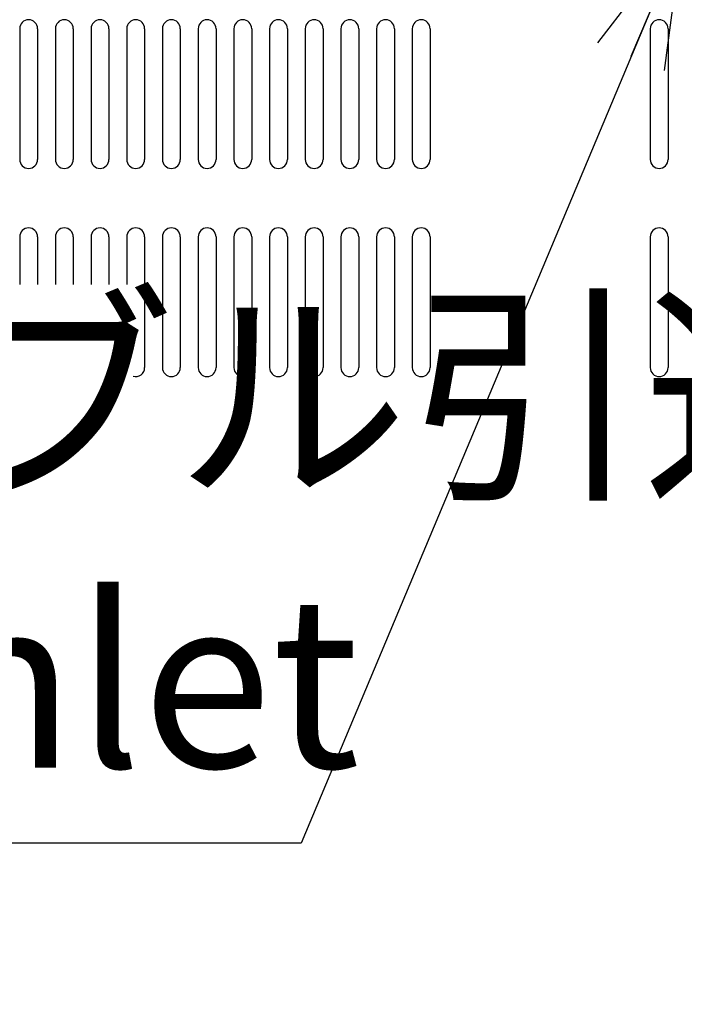
# Model space of a CAD drawing. Extents: x 1296 to 5266, y -1851 to 2351.
# Drawn here: x 3165 to 3276, y 1393 to 1558 of the extents above; entities that cross this region are included whole.
import ezdxf

# ---------------------------------------------------------------- set-up
doc = ezdxf.new("R2010")
doc.units = 0
doc.header["$PDMODE"] = 1
doc.header["$PDSIZE"] = -10
doc.layers.get('0').update_dxf_attribs({"color": 3, "linetype": 'CONTINUOUS'})
doc.layers.get('DEFPOINTS').update_dxf_attribs({"linetype": 'CONTINUOUS'})
doc.layers.add('寸法', color=7, linetype='CONTINUOUS')
doc.styles.add('STANDARD1', font='romans.shx', dxfattribs={"width": 0.7, "bigfont": 'BIGFONT.shx'})
doc.dimstyles.new('MEE-STD', dxfattribs={"dimtxt": 3.2, "dimasz": 2.5, "dimexe": 1, "dimexo": 1, "dimgap": 1, "dimtad": 3, "dimdec": 4, "dimdsep": 46, "dimtxsty": 'STANDARD1', "dimblk1": 'OPEN30', "dimblk2": 'OPEN30', "dimsah": 1, "dimcen": -1, "dimclrd": 7, "dimclre": 7, "dimclrt": 2, "dimadec": 4, "dimazin": 2, "dimtfac": 0.714286, "dimtdec": 4, "dimtmove": 0, "dimatfit": 3, "dimldrblk": 'OPEN30', "dimfxl": 1, "dimtolj": 1, "dimarcsym": 0})

# ---------------------------------------------------------------- blocks, each defined once
blk = doc.blocks.new('_OPEN30')
at = {"color": 0, "linetype": 'ByBlock'}
for p, q in [((-1, 0.2679), (0, 0)), ((0, 0), (-1, -0.2679)), ((0, 0), (-1, 0))]:
    blk.add_line(p, q, dxfattribs=at)
blk = doc.blocks.new('*D46')
at = {"layer": 'DEFPOINTS', "color": 0}
for p in [(2942.72, 1789.82), (3446.05, 1789.82), (3326.99, 1279.32)]:
    blk.add_point(p, dxfattribs=at)
at = {"layer": '寸法', "color": 7, "lineweight": -2}
for p, q in [((2951.72, 1789.82), (3455.05, 1789.82)), ((3446.05, 1301.82), (3446.05, 1767.32)), ((3335.99, 1279.32), (3455.05, 1279.32))]:
    blk.add_line(p, q, dxfattribs=at)
at = {"layer": '寸法', "color": 7, "lineweight": -2, "xscale": 22.5, "yscale": 22.5, "zscale": 22.5}
for p, rotation in [((3446.05, 1789.82), 90), ((3446.05, 1279.32), 270)]:
    blk.add_blockref('_OPEN30', p, dxfattribs=dict(at, rotation=rotation))
at = {"layer": '寸法', "color": 2, "insert": (3422.65, 1534.57), "char_height": 28.8, "attachment_point": 5, "rotation": 90, "style": 'STANDARD1'}
blk.add_mtext('\\A1;（510）', dxfattribs=at)
blk = doc.blocks.new('*D48')
at = {"layer": 'DEFPOINTS', "color": 0}
for p in [(3318.49, 1592.82), (3390.05, 1592.82), (2942.72, 779.82)]:
    blk.add_point(p, dxfattribs=at)
at = {"layer": '寸法', "color": 7, "lineweight": -2}
for p, q in [((3327.49, 1592.82), (3399.05, 1592.82)), ((3390.05, 802.32), (3390.05, 1570.32)), ((2951.72, 779.82), (3399.05, 779.82))]:
    blk.add_line(p, q, dxfattribs=at)
at = {"layer": '寸法', "color": 7, "lineweight": -2, "xscale": 22.5, "yscale": 22.5, "zscale": 22.5}
for p, rotation in [((3390.05, 1592.82), 90), ((3390.05, 779.82), 270)]:
    blk.add_blockref('_OPEN30', p, dxfattribs=dict(at, rotation=rotation))
at = {"layer": '寸法', "color": 2, "insert": (3366.65, 1186.32), "char_height": 28.8, "attachment_point": 5, "rotation": 90, "style": 'STANDARD1'}
blk.add_mtext('\\A1;813', dxfattribs=at)
blk = doc.blocks.new('*D67')
at = {"layer": 'DEFPOINTS', "color": 0}
for p in [(3292.52, 1982.66), (2939.52, 1789.82), (3292.52, 1313.79)]:
    blk.add_point(p, dxfattribs=at)
at = {"layer": '寸法', "color": 7, "lineweight": -2}
for p, q in [((2939.52, 1798.82), (2939.52, 1991.66)), ((3292.52, 1322.79), (3292.52, 1991.66)), ((2962.02, 1982.66), (3270.02, 1982.66))]:
    blk.add_line(p, q, dxfattribs=at)
at = {"layer": '寸法', "color": 7, "lineweight": -2, "xscale": 22.5, "yscale": 22.5, "zscale": 22.5, "rotation": 180}
blk.add_blockref('_OPEN30', (2939.52, 1982.66), dxfattribs=at)
at = {"layer": '寸法', "color": 7, "lineweight": -2, "xscale": 22.5, "yscale": 22.5, "zscale": 22.5}
blk.add_blockref('_OPEN30', (3292.52, 1982.66), dxfattribs=at)
at = {"layer": '寸法', "color": 2, "insert": (3116.02, 2006.06), "char_height": 28.8, "attachment_point": 5, "style": 'STANDARD1'}
blk.add_mtext('\\A1;353', dxfattribs=at)

msp = doc.modelspace()

# ---------------------------------------------------------------- linework, layer by layer
for p, q in [((3164.5167183, 1556.8184704), (3164.5167183, 1534.8184704)), ((3164.5167183, 1556.8184704), (3164.5167183, 1534.8184704)), ((3167.5167183, 1556.8184704), (3167.5167183, 1534.8184704)), ((3167.5167183, 1556.8184704), (3167.5167183, 1534.8184704)), ((3170.5167183, 1556.8184704), (3170.5167183, 1534.8184704)), ((3170.5167183, 1556.8184704), (3170.5167183, 1534.8184704)), ((3173.5167183, 1556.8184704), (3173.5167183, 1534.8184704)), ((3173.5167183, 1556.8184704), (3173.5167183, 1534.8184704)), ((3176.5167183, 1556.8184704), (3176.5167183, 1534.8184704)), ((3176.5167183, 1556.8184704), (3176.5167183, 1534.8184704)), ((3179.5167183, 1556.8184704), (3179.5167183, 1534.8184704)), ((3179.5167183, 1556.8184704), (3179.5167183, 1534.8184704)), ((3182.5167183, 1556.8184704), (3182.5167183, 1534.8184704)), ((3182.5167183, 1556.8184704), (3182.5167183, 1534.8184704)), ((3185.5167183, 1556.8184704), (3185.5167183, 1534.8184704)), ((3185.5167183, 1556.8184704), (3185.5167183, 1534.8184704)), ((3188.5167183, 1556.8184704), (3188.5167183, 1534.8184704)), ((3188.5167183, 1556.8184704), (3188.5167183, 1534.8184704)), ((3191.5167183, 1556.8184704), (3191.5167183, 1534.8184704)), ((3191.5167183, 1556.8184704), (3191.5167183, 1534.8184704)), ((3194.5167183, 1556.8184704), (3194.5167183, 1534.8184704)), ((3194.5167183, 1556.8184704), (3194.5167183, 1534.8184704)), ((3197.5167183, 1556.8184704), (3197.5167183, 1534.8184704)), ((3197.5167183, 1556.8184704), (3197.5167183, 1534.8184704)), ((3200.5167183, 1556.8184704), (3200.5167183, 1534.8184704)), ((3200.5167183, 1556.8184704), (3200.5167183, 1534.8184704)), ((3203.5167183, 1556.8184704), (3203.5167183, 1534.8184704)), ((3203.5167183, 1556.8184704), (3203.5167183, 1534.8184704)), ((3206.5167183, 1556.8184704), (3206.5167183, 1534.8184704)), ((3206.5167183, 1556.8184704), (3206.5167183, 1534.8184704)), ((3209.5167183, 1556.8184704), (3209.5167183, 1534.8184704)), ((3209.5167183, 1556.8184704), (3209.5167183, 1534.8184704)), ((3212.5167183, 1556.8184704), (3212.5167183, 1534.8184704)), ((3212.5167183, 1556.8184704), (3212.5167183, 1534.8184704)), ((3215.5167183, 1556.8184704), (3215.5167183, 1534.8184704)), ((3215.5167183, 1556.8184704), (3215.5167183, 1534.8184704)), ((3218.5167183, 1556.8184704), (3218.5167183, 1534.8184704)), ((3218.5167183, 1556.8184704), (3218.5167183, 1534.8184704)), ((3221.5167183, 1556.8184704), (3221.5167183, 1534.8184704)), ((3221.5167183, 1556.8184704), (3221.5167183, 1534.8184704)), ((3224.5167183, 1556.8184704), (3224.5167183, 1534.8184704)), ((3224.5167183, 1556.8184704), (3224.5167183, 1534.8184704)), ((3227.5167183, 1556.8184704), (3227.5167183, 1534.8184704)), ((3227.5167183, 1556.8184704), (3227.5167183, 1534.8184704)), ((3230.5167183, 1556.8184704), (3230.5167183, 1534.8184704)), ((3230.5167183, 1556.8184704), (3230.5167183, 1534.8184704)), ((3233.5167183, 1556.8184704), (3233.5167183, 1534.8184704)), ((3233.5167183, 1556.8184704), (3233.5167183, 1534.8184704)), ((3270.5167183, 1556.8184704), (3270.5167183, 1534.8184704)), ((3270.5167183, 1556.8184704), (3270.5167183, 1534.8184704)), ((3273.5167183, 1556.8184704), (3273.5167183, 1534.8184704)), ((3273.5167183, 1556.8184704), (3273.5167183, 1534.8184704)), ((3164.5167183, 1521.8184704), (3164.5167183, 1513.7833537)), ((3164.5167183, 1521.8184704), (3164.5167183, 1513.7833537)), ((3167.5167183, 1521.8184704), (3167.5167183, 1513.7833537)), ((3167.5167183, 1521.8184704), (3167.5167183, 1513.7833537)), ((3170.5167183, 1521.8184704), (3170.5167183, 1513.7833537)), ((3170.5167183, 1521.8184704), (3170.5167183, 1513.7833537)), ((3173.5167183, 1521.8184704), (3173.5167183, 1513.7833537)), ((3173.5167183, 1521.8184704), (3173.5167183, 1513.7833537)), ((3176.5167183, 1521.8184704), (3176.5167183, 1513.7833537)), ((3176.5167183, 1521.8184704), (3176.5167183, 1513.7833537)), ((3179.5167183, 1521.8184704), (3179.5167183, 1513.7833537)), ((3179.5167183, 1521.8184704), (3179.5167183, 1513.7833537)), ((3182.5167183, 1521.8184704), (3182.5167183, 1513.7833537)), ((3182.5167183, 1521.8184704), (3182.5167183, 1513.7833537)), ((3185.5167183, 1521.8184704), (3185.5167183, 1499.8184704)), ((3185.5167183, 1521.8184704), (3185.5167183, 1499.8184704)), ((3188.5167183, 1521.8184704), (3188.5167183, 1499.8184704)), ((3188.5167183, 1521.8184704), (3188.5167183, 1499.8184704)), ((3191.5167183, 1521.8184704), (3191.5167183, 1499.8184704)), ((3191.5167183, 1521.8184704), (3191.5167183, 1499.8184704)), ((3194.5167183, 1521.8184704), (3194.5167183, 1499.8184704)), ((3194.5167183, 1521.8184704), (3194.5167183, 1499.8184704)), ((3197.5167183, 1521.8184704), (3197.5167183, 1499.8184704)), ((3197.5167183, 1521.8184704), (3197.5167183, 1499.8184704)), ((3200.5167183, 1521.8184704), (3200.5167183, 1499.8184704)), ((3200.5167183, 1521.8184704), (3200.5167183, 1499.8184704)), ((3203.5167183, 1521.8184704), (3203.5167183, 1499.8184704)), ((3203.5167183, 1521.8184704), (3203.5167183, 1499.8184704)), ((3206.5167183, 1521.8184704), (3206.5167183, 1499.8184704)), ((3206.5167183, 1521.8184704), (3206.5167183, 1499.8184704)), ((3209.5167183, 1521.8184704), (3209.5167183, 1499.8184704)), ((3209.5167183, 1521.8184704), (3209.5167183, 1499.8184704)), ((3212.5167183, 1521.8184704), (3212.5167183, 1499.8184704)), ((3212.5167183, 1521.8184704), (3212.5167183, 1499.8184704)), ((3215.5167183, 1521.8184704), (3215.5167183, 1499.8184704)), ((3215.5167183, 1521.8184704), (3215.5167183, 1499.8184704)), ((3218.5167183, 1521.8184704), (3218.5167183, 1499.8184704)), ((3218.5167183, 1521.8184704), (3218.5167183, 1499.8184704)), ((3221.5167183, 1521.8184704), (3221.5167183, 1499.8184704)), ((3221.5167183, 1521.8184704), (3221.5167183, 1499.8184704)), ((3224.5167183, 1521.8184704), (3224.5167183, 1499.8184704)), ((3224.5167183, 1521.8184704), (3224.5167183, 1499.8184704)), ((3227.5167183, 1521.8184704), (3227.5167183, 1499.8184704)), ((3227.5167183, 1521.8184704), (3227.5167183, 1499.8184704)), ((3230.5167183, 1521.8184704), (3230.5167183, 1499.8184704)), ((3230.5167183, 1521.8184704), (3230.5167183, 1499.8184704)), ((3233.5167183, 1521.8184704), (3233.5167183, 1499.8184704)), ((3233.5167183, 1521.8184704), (3233.5167183, 1499.8184704)), ((3270.5167183, 1521.8184704), (3270.5167183, 1499.8184704)), ((3270.5167183, 1521.8184704), (3270.5167183, 1499.8184704)), ((3273.5167183, 1521.8184704), (3273.5167183, 1499.8184704)), ((3273.5167183, 1521.8184704), (3273.5167183, 1499.8184704))]:
    msp.add_line(p, q)
for centre, start, end in [((3166.0167183, 1556.8184704), 0, 180), ((3166.0167183, 1556.8184704), 0, 180), ((3172.0167183, 1556.8184704), 0, 180), ((3172.0167183, 1556.8184704), 0, 180), ((3178.0167183, 1556.8184704), 0, 180), ((3178.0167183, 1556.8184704), 0, 180), ((3184.0167183, 1556.8184704), 0, 180), ((3184.0167183, 1556.8184704), 0, 180), ((3190.0167183, 1556.8184704), 0, 180), ((3190.0167183, 1556.8184704), 0, 180), ((3196.0167183, 1556.8184704), 0, 180), ((3196.0167183, 1556.8184704), 0, 180), ((3202.0167183, 1556.8184704), 0, 180), ((3202.0167183, 1556.8184704), 0, 180), ((3208.0167183, 1556.8184704), 0, 180), ((3208.0167183, 1556.8184704), 0, 180), ((3214.0167183, 1556.8184704), 0, 180), ((3214.0167183, 1556.8184704), 0, 180), ((3220.0167183, 1556.8184704), 0, 180), ((3220.0167183, 1556.8184704), 0, 180), ((3226.0167183, 1556.8184704), 0, 180), ((3226.0167183, 1556.8184704), 0, 180), ((3232.0167183, 1556.8184704), 0, 180), ((3232.0167183, 1556.8184704), 0, 180), ((3272.0167183, 1556.8184704), 0, 180), ((3272.0167183, 1556.8184704), 0, 180), ((3166.0167183, 1534.8184704), 180, 0), ((3166.0167183, 1534.8184704), 180, 0), ((3172.0167183, 1534.8184704), 180, 0), ((3172.0167183, 1534.8184704), 180, 0), ((3178.0167183, 1534.8184704), 180, 0), ((3178.0167183, 1534.8184704), 180, 0), ((3184.0167183, 1534.8184704), 180, 0), ((3184.0167183, 1534.8184704), 180, 0), ((3190.0167183, 1534.8184704), 180, 0), ((3190.0167183, 1534.8184704), 180, 0), ((3196.0167183, 1534.8184704), 180, 0), ((3196.0167183, 1534.8184704), 180, 0), ((3202.0167183, 1534.8184704), 180, 0), ((3202.0167183, 1534.8184704), 180, 0), ((3208.0167183, 1534.8184704), 180, 0), ((3208.0167183, 1534.8184704), 180, 0), ((3214.0167183, 1534.8184704), 180, 0), ((3214.0167183, 1534.8184704), 180, 0), ((3220.0167183, 1534.8184704), 180, 0), ((3220.0167183, 1534.8184704), 180, 0), ((3226.0167183, 1534.8184704), 180, 0), ((3226.0167183, 1534.8184704), 180, 0), ((3232.0167183, 1534.8184704), 180, 0), ((3232.0167183, 1534.8184704), 180, 0), ((3272.0167183, 1534.8184704), 180, 0), ((3272.0167183, 1534.8184704), 180, 0), ((3166.0167183, 1521.8184704), 0, 180), ((3166.0167183, 1521.8184704), 0, 180), ((3172.0167183, 1521.8184704), 0, 180), ((3172.0167183, 1521.8184704), 0, 180), ((3178.0167183, 1521.8184704), 0, 180), ((3178.0167183, 1521.8184704), 0, 180), ((3184.0167183, 1521.8184704), 0, 180), ((3184.0167183, 1521.8184704), 0, 180), ((3190.0167183, 1521.8184704), 0, 180), ((3190.0167183, 1521.8184704), 0, 180), ((3196.0167183, 1521.8184704), 0, 180), ((3196.0167183, 1521.8184704), 0, 180), ((3202.0167183, 1521.8184704), 0, 180), ((3202.0167183, 1521.8184704), 0, 180), ((3208.0167183, 1521.8184704), 0, 180), ((3208.0167183, 1521.8184704), 0, 180), ((3214.0167183, 1521.8184704), 0, 180), ((3214.0167183, 1521.8184704), 0, 180), ((3220.0167183, 1521.8184704), 0, 180), ((3220.0167183, 1521.8184704), 0, 180), ((3226.0167183, 1521.8184704), 0, 180), ((3226.0167183, 1521.8184704), 0, 180), ((3232.0167183, 1521.8184704), 0, 180), ((3232.0167183, 1521.8184704), 0, 180), ((3272.0167183, 1521.8184704), 0, 180), ((3272.0167183, 1521.8184704), 0, 180), ((3184.0167183, 1499.8184704), 253.266412803, 0), ((3184.0167183, 1499.8184704), 253.266412803, 0), ((3190.0167183, 1499.8184704), 180, 0), ((3190.0167183, 1499.8184704), 180, 0), ((3196.0167183, 1499.8184704), 180, 0), ((3196.0167183, 1499.8184704), 180, 0), ((3202.0167183, 1499.8184704), 180, 0), ((3202.0167183, 1499.8184704), 180, 0), ((3208.0167183, 1499.8184704), 180, 0), ((3208.0167183, 1499.8184704), 180, 0), ((3214.0167183, 1499.8184704), 180, 0), ((3214.0167183, 1499.8184704), 180, 0), ((3220.0167183, 1499.8184704), 180, 0), ((3220.0167183, 1499.8184704), 180, 0), ((3226.0167183, 1499.8184704), 180, 0), ((3226.0167183, 1499.8184704), 180, 0), ((3232.0167183, 1499.8184704), 180, 0), ((3232.0167183, 1499.8184704), 180, 0), ((3272.0167183, 1499.8184704), 180, 0), ((3272.0167183, 1499.8184704), 180, 0)]:
    msp.add_arc(centre, 1.5, start, end)

# ---------------------------------------------------------------- texts
at = {"layer": '寸法', "color": 2, "insert": (2915.5652624, 1467.2363958), "char_height": 28.8, "attachment_point": 4, "style": 'STANDARD1'}
msp.add_mtext('ブレーキケーブル引込口\\PBrake cable inlet', dxfattribs=at)

# ---------------------------------------------------------------- dimensions: what is measured, and where the dimension line sits
at = {"layer": '寸法'}
dim = msp.add_linear_dim(base=(3292.5167183, 1982.6595004), p1=(2939.5167183, 1789.8184704), p2=(3292.5167183, 1313.7920866), dimstyle='MEE-STD', override={"dimscale": 9, "dimdec": 0}, dxfattribs=at)
dim.commit()
dim.dimension.update_dxf_attribs({"geometry": '*D67', "text_midpoint": (3116.0167183, 1982.6595004), "dimtype": 160})
dim = msp.add_linear_dim(base=(3446.0480891, 1789.8184704), p1=(3326.9903345, 1279.3184704), p2=(2942.7167183, 1789.8184704), angle=90, text='（510）', dimstyle='MEE-STD', override={"dimscale": 9, "dimdec": 0, "dimpost": '（<>）'}, dxfattribs=at)
dim.commit()
dim.dimension.update_dxf_attribs({"geometry": '*D46', "text_midpoint": (3422.6480891, 1534.5684704)})
dim = msp.add_linear_dim(base=(3390.0480891, 1592.8184704), p1=(2942.7167183, 779.8184704), p2=(3318.4903345, 1592.8184704), angle=90, dimstyle='MEE-STD', override={"dimscale": 9, "dimdec": 0}, dxfattribs=at)
dim.commit()
dim.dimension.update_dxf_attribs({"geometry": '*D48', "text_midpoint": (3366.6480891, 1186.3184704)})

# ---------------------------------------------------------------- leaders
at = {"layer": '寸法', "color": 2, "annotation_type": 0, "has_hookline": 1, "hookline_direction": 1, "text_width": 264.768}
msp.add_leader([(3275.9636512, 1572.8836238), (3211.8332624, 1419.8363958), (3189.3332624, 1419.8363958)], dimstyle='MEE-STD', override={"dimscale": 9, "dimgap": 1, "dimtad": 1}, dxfattribs=at)

doc.saveas('drawing.dxf')
